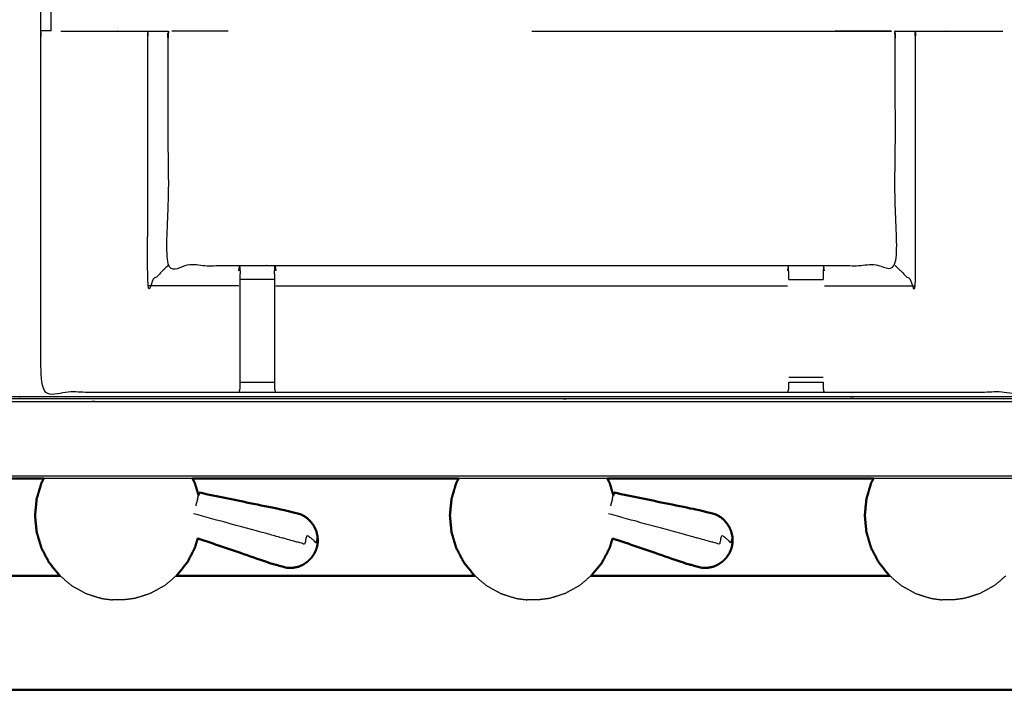
# Model space of a CAD drawing. Units: millimetres. Extents: x -6 to 218, y 0 to 195.
# Drawn here: x 36 to 54, y 126 to 139 of the extents above; entities that cross this region are included whole.
import ezdxf

# ---------------------------------------------------------------- set-up
doc = ezdxf.new("R2010")
doc.units = ezdxf.units.MM
doc.header["$MEASUREMENT"] = 0
doc.layers.add('PROIEZIONI 2D$Visible$Curves', color=7, linetype='Continuous', true_color=0x000000)
doc.layers.add('PROIEZIONI 2D$Visible$SceneSilhouetteCurves', color=7, linetype='Continuous', lineweight=50, true_color=0x000000)

msp = doc.modelspace()

# ---------------------------------------------------------------- linework, layer by layer
at = {"layer": 'PROIEZIONI 2D$Visible$Curves', "color": 18, "true_color": 0x000000}
for points, knots in [([(11.644, 130.461), (5.922, 130.461), (0.2, 130.461), (0.156, 130.467), (0.112, 130.474), (0.081, 130.492), (0.05, 130.511), (0.031, 130.542), (0.013, 130.574), (0.006, 130.617), (0, 130.661), (0, 160.422), (0, 190.184), (0.006, 190.228), (0.013, 190.271), (0.031, 190.303), (0.05, 190.334), (0.081, 190.353), (0.112, 190.371), (0.156, 190.378), (0.2, 190.384), (17.153, 190.384), (34.106, 190.384), (35.356, 190.384), (36.606, 190.384), (45.462, 190.384), (54.318, 190.384), (55.568, 190.384), (56.818, 190.384), (72.224, 190.384), (87.631, 190.384), (89.381, 190.384), (91.131, 190.384), (105.487, 190.384), (119.843, 190.384)], [-0.337524, -0.337524, -0.337524, 0, 0, 1, 1, 2, 2, 3, 3, 4, 4, 5, 5, 6, 6, 7, 7, 8, 8, 9, 9, 10, 10, 11, 11, 12, 12, 13, 13, 14, 14, 15, 15, 16, 16, 16]), ([(36.288, 130.461), (35.197, 130.461), (34.106, 130.461), (32.694, 130.461), (31.282, 130.461)], [-1.8727589, -1.8727589, -1.8727589, -1, -1, -0.916722, -0.916722, -0.916722]), ([(36.287, 130.461), (36.265, 130.418), (36.243, 130.376), (36.198, 130.226), (36.154, 130.077), (36.139, 129.922), (36.124, 129.767), (36.139, 129.611), (36.154, 129.456), (36.198, 129.306), (36.243, 129.157), (36.315, 129.019), (36.387, 128.882), (36.484, 128.761), (36.581, 128.641), (36.588, 128.635), (36.596, 128.629)], [4.690519, 4.690519, 4.690519, 5, 5, 6, 6, 7, 7, 8, 8, 9, 9, 10, 10, 11, 11, 11.059596, 11.059596, 11.059596]), ([(39.084, 130.461), (39.107, 130.418), (39.129, 130.376), (39.163, 130.261), (39.198, 130.145)], [4.690519, 4.690519, 4.690519, 5, 5, 5.77184, 5.77184, 5.77184]), ([(44.087, 130.461), (44.065, 130.418), (44.042, 130.376), (43.998, 130.226), (43.954, 130.077), (43.939, 129.922), (43.924, 129.767), (43.939, 129.611), (43.954, 129.456), (43.998, 129.306), (44.042, 129.157), (44.115, 129.019), (44.187, 128.882), (44.284, 128.761), (44.381, 128.641), (44.388, 128.635), (44.395, 128.629)], [4.690519, 4.690519, 4.690519, 5, 5, 6, 6, 7, 7, 8, 8, 9, 9, 10, 10, 11, 11, 11.060217, 11.060217, 11.060217]), ([(46.884, 130.461), (46.906, 130.418), (46.929, 130.376), (46.963, 130.261), (46.997, 130.145)], [4.690519, 4.690519, 4.690519, 5, 5, 5.77184, 5.77184, 5.77184]), ([(51.888, 130.461), (51.866, 130.418), (51.843, 130.376), (51.799, 130.226), (51.755, 130.077), (51.74, 129.922), (51.725, 129.767), (51.74, 129.611), (51.755, 129.456), (51.799, 129.306), (51.843, 129.157), (51.916, 129.019), (51.988, 128.882), (52.085, 128.761), (52.182, 128.641), (52.189, 128.635), (52.196, 128.629)], [4.690519, 4.690519, 4.690519, 5, 5, 6, 6, 7, 7, 8, 8, 9, 9, 10, 10, 11, 11, 11.059596, 11.059596, 11.059596]), ([(41.44, 129.27), (41.438, 129.321), (41.436, 129.372), (41.424, 129.422), (41.412, 129.473), (41.39, 129.521), (41.368, 129.568), (41.337, 129.611), (41.306, 129.654), (41.268, 129.689), (41.229, 129.725), (41.184, 129.753), (41.139, 129.781), (40.982, 129.822), (40.825, 129.863), (40.018, 130.03), (39.212, 130.197)], [-3, -3, -3, -2, -2, -1, -1, 0, 0, 1, 1, 2, 2, 3, 3, 4, 4, 5, 5, 5]), ([(49.239, 129.27), (49.237, 129.321), (49.235, 129.372), (49.223, 129.422), (49.211, 129.473), (49.19, 129.521), (49.168, 129.568), (49.137, 129.611), (49.106, 129.654), (49.068, 129.689), (49.029, 129.725), (48.984, 129.753), (48.939, 129.781), (48.782, 129.822), (48.624, 129.863), (47.818, 130.03), (47.011, 130.197)], [-3, -3, -3, -2, -2, -1, -1, 0, 0, 1, 1, 2, 2, 3, 3, 4, 4, 5, 5, 5]), ([(39.182, 129.336), (39.156, 129.247), (39.129, 129.157), (39.057, 129.019), (38.985, 128.882), (38.888, 128.761), (38.79, 128.641), (38.783, 128.635), (38.777, 128.629)], [8.401054, 8.401054, 8.401054, 9, 9, 10, 10, 11, 11, 11.058535, 11.058535, 11.058535]), ([(39.182, 129.336), (39.868, 129.102), (40.553, 128.867), (40.709, 128.823), (40.865, 128.778), (40.918, 128.78), (40.971, 128.781), (41.023, 128.792), (41.074, 128.803), (41.122, 128.824), (41.17, 128.845), (41.214, 128.875), (41.257, 128.905), (41.293, 128.943), (41.329, 128.98), (41.356, 129.023), (41.384, 129.066)], [-1.879349, -1.879349, -1.879349, -1, -1, 0, 0, 1, 1, 2, 2, 3, 3, 4, 4, 5, 5, 6, 6, 6]), ([(41.44, 129.27), (41.438, 129.251), (41.436, 129.232), (41.435, 129.228), (41.434, 129.224)], [0, 0, 0, 1, 1, 2, 2, 2]), ([(46.982, 129.336), (46.955, 129.247), (46.929, 129.157), (46.857, 129.019), (46.784, 128.882), (46.687, 128.761), (46.59, 128.641), (46.583, 128.635), (46.576, 128.629)], [8.400145, 8.400145, 8.400145, 9, 9, 10, 10, 11, 11, 11.059505, 11.059505, 11.059505]), ([(46.982, 129.336), (47.667, 129.102), (48.352, 128.867), (48.509, 128.823), (48.665, 128.778), (48.718, 128.78), (48.771, 128.781), (48.822, 128.792), (48.874, 128.803), (48.922, 128.824), (48.97, 128.845), (49.013, 128.875), (49.056, 128.905), (49.092, 128.943), (49.129, 128.98), (49.156, 129.023), (49.184, 129.066)], [-1.879349, -1.879349, -1.879349, -1, -1, 0, 0, 1, 1, 2, 2, 3, 3, 4, 4, 5, 5, 6, 6, 6]), ([(49.239, 129.27), (49.237, 129.251), (49.235, 129.232), (49.234, 129.226), (49.233, 129.22), (49.228, 129.192), (49.223, 129.165)], [-1, -1, -1, 0, 0, 1, 1, 2, 2, 2]), ([(41.423, 129.165), (41.414, 129.139), (41.404, 129.112), (41.402, 129.107), (41.4, 129.101), (41.392, 129.084), (41.384, 129.066)], [2, 2, 2, 3, 3, 4, 4, 5, 5, 5]), ([(49.223, 129.165), (49.213, 129.139), (49.203, 129.112), (49.202, 129.107), (49.2, 129.101), (49.192, 129.084), (49.184, 129.066)], [2, 2, 2, 3, 3, 4, 4, 5, 5, 5]), ([(44.395, 128.629), (43.859, 128.629), (43.322, 128.629), (41.049, 128.629), (38.777, 128.629)], [3.9456033, 3.9456033, 3.9456033, 4, 4, 4.2304476, 4.2304476, 4.2304476]), ([(72.921, 126.477), (72.92, 126.48), (72.919, 126.483), (72.3, 126.484), (71.681, 126.485), (67.364, 126.485), (63.048, 126.485), (53.185, 126.485), (43.322, 126.485), (33.46, 126.485), (23.597, 126.485), (19.28, 126.485), (14.963, 126.485), (14.345, 126.484), (13.726, 126.483), (13.725, 126.48), (13.723, 126.477)], [0, 0, 0, 1, 1, 2, 2, 3, 3, 4, 4, 5, 5, 6, 6, 7, 7, 8, 8, 8])]:
    msp.add_open_spline(points, degree=2, knots=knots, dxfattribs=at)
at = {"layer": 'PROIEZIONI 2D$Visible$Curves', "color": 18, "lineweight": -3, "true_color": 0x000000}
for points, knots in [([(34.106, 131.911), (17.785, 131.918), (1.465, 131.926), (1.465, 160.422), (1.465, 188.919), (17.785, 188.927), (34.106, 188.934), (35.356, 188.934), (36.606, 188.934), (45.462, 188.934), (54.318, 188.934), (55.568, 188.934), (56.818, 188.934), (72.224, 188.934), (87.631, 188.934), (89.381, 188.934), (91.131, 188.934), (104.855, 188.927), (118.579, 188.919), (118.579, 160.422), (118.579, 131.926), (104.855, 131.918), (91.131, 131.911), (89.381, 131.911), (87.631, 131.911), (72.224, 131.911), (56.818, 131.911), (55.568, 131.911), (54.318, 131.911), (45.462, 131.911), (36.606, 131.911), (35.356, 131.911), (34.106, 131.911)], [0, 0, 0, 1, 1, 2, 2, 3, 3, 4, 4, 5, 5, 6, 6, 7, 7, 8, 8, 9, 9, 10, 10, 11, 11, 12, 12, 13, 13, 14, 14, 15, 15, 16, 16, 16]), ([(1.527, 188.341), (1.527, 188.599), (1.527, 188.857), (17.816, 188.852), (34.106, 188.846), (35.356, 188.846), (36.606, 188.846), (45.462, 188.846), (54.318, 188.846), (55.568, 188.846), (56.818, 188.846), (72.224, 188.846), (87.631, 188.846), (89.381, 188.846), (91.131, 188.846), (104.824, 188.852), (118.517, 188.857), (118.517, 160.422), (118.517, 131.988), (104.824, 131.993), (91.131, 131.999), (89.381, 131.999), (87.631, 131.999), (72.224, 131.999), (56.818, 131.999), (55.568, 131.999), (54.318, 131.999), (45.462, 131.999), (36.606, 131.999), (35.356, 131.999), (34.106, 131.999), (17.816, 131.993), (1.527, 131.988), (1.527, 132.023), (1.527, 132.059)], [-14.009082, -14.009082, -14.009082, -14, -14, -13, -13, -12, -12, -11, -11, -10, -10, -9, -9, -8, -8, -7, -7, -6, -6, -5, -5, -4, -4, -3, -3, -2, -2, -1, -1, 0, 0, 1, 1, 1.001259, 1.001259, 1.001259]), ([(118.543, 188.884), (104.837, 188.884), (91.131, 188.884), (89.381, 188.884), (87.631, 188.884), (72.224, 188.884), (56.818, 188.884), (55.568, 188.884), (54.318, 188.884), (45.462, 188.884), (36.606, 188.884), (35.356, 188.884), (34.106, 188.884), (17.803, 188.884), (1.5, 188.884), (1.5, 160.422), (1.5, 131.961), (17.803, 131.961), (34.106, 131.961), (35.356, 131.961), (36.606, 131.961), (45.462, 131.961), (54.318, 131.961), (55.568, 131.961), (56.818, 131.961), (72.224, 131.961), (87.631, 131.961), (89.381, 131.961), (91.131, 131.961), (104.837, 131.961), (118.543, 131.961), (118.543, 160.422), (118.543, 188.884)], [9, 9, 9, 10, 10, 11, 11, 12, 12, 13, 13, 14, 14, 15, 15, 16, 16, 17, 17, 18, 18, 19, 19, 20, 20, 21, 21, 22, 22, 23, 23, 24, 24, 25, 25, 25]), ([(54.686, 188.331), (54.686, 185.056), (54.686, 181.781), (54.689, 181.718), (54.692, 181.655), (54.692, 181.343), (54.692, 181.031), (54.689, 180.968), (54.686, 180.905), (54.686, 177.771), (54.686, 174.637), (54.689, 174.574), (54.692, 174.511), (54.692, 174.199), (54.692, 173.887), (54.689, 173.824), (54.686, 173.761), (54.687, 170.654), (54.687, 167.546), (54.688, 167.206), (54.689, 166.865), (54.688, 163.748), (54.686, 160.632), (54.689, 160.569), (54.692, 160.506), (54.692, 160.193), (54.692, 159.881), (54.689, 159.818), (54.686, 159.755), (54.688, 156.639), (54.689, 153.522), (54.688, 153.181), (54.687, 152.841), (54.687, 149.733), (54.686, 146.626), (54.689, 146.563), (54.692, 146.5), (54.692, 146.188), (54.692, 145.876), (54.689, 145.813), (54.686, 145.75), (54.686, 142.693), (54.686, 139.637), (54.689, 139.574), (54.692, 139.511), (54.692, 139.199), (54.692, 138.887), (54.689, 138.824), (54.686, 138.761), (54.686, 135.422), (54.686, 132.083), (52.823, 132.081), (50.959, 132.08), (50.618, 132.081), (50.278, 132.082), (47.869, 132.083), (45.461, 132.083), (43.052, 132.083), (40.644, 132.082), (40.303, 132.081), (39.962, 132.08), (38.099, 132.081), (36.235, 132.083), (36.235, 135.422), (36.235, 138.761), (36.232, 138.824), (36.23, 138.887), (36.23, 139.199), (36.23, 139.511), (36.232, 139.574), (36.235, 139.637), (36.235, 142.693), (36.235, 145.75), (36.232, 145.813), (36.23, 145.876), (36.23, 146.188), (36.23, 146.5), (36.232, 146.563), (36.235, 146.626), (36.235, 149.733), (36.235, 152.841), (36.233, 153.181), (36.232, 153.522), (36.234, 156.639), (36.235, 159.755), (36.232, 159.818), (36.23, 159.881), (36.23, 160.193), (36.23, 160.506), (36.232, 160.569), (36.235, 160.632), (36.234, 163.748), (36.232, 166.865), (36.233, 167.205), (36.235, 167.546)], [-30, -30, -30, -29, -29, -28, -28, -27, -27, -26, -26, -25, -25, -24, -24, -23, -23, -22, -22, -21, -21, -20, -20, -19, -19, -18, -18, -17, -17, -16, -16, -15, -15, -14, -14, -13, -13, -12, -12, -11, -11, -10, -10, -9, -9, -8, -8, -7, -7, -6, -6, -5, -5, -4, -4, -3, -3, -2, -2, -1, -1, 0, 0, 1, 1, 2, 2, 3, 3, 4, 4, 5, 5, 6, 6, 7, 7, 8, 8, 9, 9, 10, 10, 11, 11, 12, 12, 13, 13, 14, 14, 15, 15, 16, 16, 16.999366, 16.999366, 16.999366]), ([(36.426, 138.886), (36.386, 138.886), (36.346, 138.886), (36.33, 138.886), (36.314, 138.886), (36.275, 138.887), (36.235, 138.887)], [57.000756, 57.000756, 57.000756, 58, 58, 59, 59, 59.93302, 59.93302, 59.93302]), ([(36.606, 138.882), (36.624, 138.882), (36.642, 138.881), (36.983, 138.881), (37.323, 138.881), (37.575, 138.881), (37.827, 138.881), (38.039, 138.881), (38.252, 138.881), (38.392, 138.881), (38.533, 138.881), (38.58, 138.881), (38.627, 138.881), (38.63, 138.881), (38.633, 138.881), (38.628, 138.821), (38.623, 138.761), (38.623, 136.616), (38.623, 134.471), (39.287, 134.471), (39.952, 134.471), (40.303, 134.471), (40.654, 134.471), (43.057, 134.471), (45.461, 134.471), (47.864, 134.471), (50.267, 134.471), (50.618, 134.471), (50.969, 134.471), (51.634, 134.471), (52.298, 134.471), (52.298, 136.616), (52.298, 138.761), (52.293, 138.821), (52.288, 138.881), (52.291, 138.881), (52.295, 138.881), (52.342, 138.881), (52.388, 138.881), (52.529, 138.881), (52.67, 138.881), (52.882, 138.881), (53.094, 138.881), (53.346, 138.881), (53.598, 138.881), (53.939, 138.881), (54.279, 138.881), (54.299, 138.882), (54.319, 138.882)], [-9.087566, -9.087566, -9.087566, -9, -9, -8, -8, -7, -7, -6, -6, -5, -5, -4, -4, -3, -3, -2, -2, -1, -1, 0, 0, 1, 1, 2, 2, 3, 3, 4, 4, 5, 5, 6, 6, 7, 7, 8, 8, 9, 9, 10, 10, 11, 11, 12, 12, 13, 13, 13.096327, 13.096327, 13.096327]), ([(38.623, 134.471), (38.62, 134.467), (38.616, 134.464), (38.57, 134.418), (38.524, 134.372), (38.383, 134.231), (38.242, 134.09), (38.242, 136.425), (38.242, 138.761), (38.247, 138.821), (38.252, 138.881)], [0, 0, 0, 1, 1, 2, 2, 3, 3, 4, 4, 5, 5, 5]), ([(38.695, 138.886), (39.143, 138.887), (39.591, 138.888), (39.672, 138.887), (39.753, 138.886), (39.753, 138.886), (39.753, 138.886)], [40.064668, 40.064668, 40.064668, 41, 41, 42, 42, 42.00078, 42.00078, 42.00078]), ([(51.168, 138.886), (51.249, 138.887), (51.331, 138.888), (51.778, 138.887), (52.226, 138.886)], [28, 28, 28, 29, 29, 29.935504, 29.935504, 29.935504]), ([(52.298, 134.471), (52.302, 134.467), (52.305, 134.464), (52.351, 134.418), (52.397, 134.372), (52.538, 134.231), (52.679, 134.09), (52.679, 136.425), (52.679, 138.761), (52.674, 138.821), (52.67, 138.881)], [0, 0, 0, 1, 1, 2, 2, 3, 3, 4, 4, 5, 5, 5]), ([(39.955, 134.371), (39.963, 134.417), (39.97, 134.463), (39.976, 134.388), (39.982, 134.313)], [0, 0, 0, 1, 1, 2, 2, 2]), ([(40.624, 134.311), (40.63, 134.387), (40.636, 134.463), (40.643, 134.417), (40.651, 134.371)], [0, 0, 0, 1, 1, 2, 2, 2]), ([(50.297, 134.311), (50.292, 134.387), (50.286, 134.463), (50.278, 134.417), (50.271, 134.371)], [0, 0, 0, 1, 1, 2, 2, 2]), ([(50.966, 134.371), (50.959, 134.417), (50.951, 134.463), (50.945, 134.388), (50.939, 134.313)], [0, 0, 0, 1, 1, 2, 2, 2]), ([(39.963, 132.083), (39.972, 132.121), (39.982, 132.16), (39.982, 132.177), (39.982, 132.194), (39.982, 132.233), (39.982, 132.273), (39.982, 132.322), (39.982, 132.372), (39.982, 132.429), (39.982, 132.487), (39.982, 132.829), (39.982, 133.171), (39.982, 133.42), (39.982, 133.668), (39.982, 133.822), (39.982, 133.975), (39.982, 134.039), (39.982, 134.102), (39.982, 134.155), (39.982, 134.209), (39.982, 134.245), (39.982, 134.281), (39.982, 134.297), (39.982, 134.312)], [4.031308, 4.031308, 4.031308, 5, 5, 6, 6, 7, 7, 8, 8, 9, 9, 10, 10, 11, 11, 12, 12, 13, 13, 14, 14, 15, 15, 15.991876, 15.991876, 15.991876]), ([(40.624, 134.31), (40.624, 134.295), (40.624, 134.28), (40.624, 134.244), (40.624, 134.208), (40.624, 134.155), (40.624, 134.102), (40.624, 134.039), (40.624, 133.975), (40.624, 133.822), (40.624, 133.668), (40.624, 133.42), (40.624, 133.171), (40.624, 132.829), (40.624, 132.487), (40.624, 132.429), (40.624, 132.372), (40.624, 132.322), (40.624, 132.273), (40.624, 132.233), (40.624, 132.194), (40.624, 132.176), (40.624, 132.158), (40.634, 132.12), (40.644, 132.082)], [5.007426, 5.007426, 5.007426, 6, 6, 7, 7, 8, 8, 9, 9, 10, 10, 11, 11, 12, 12, 13, 13, 14, 14, 15, 15, 16, 16, 17, 17, 17]), ([(50.297, 134.208), (50.297, 134.244), (50.297, 134.28), (50.297, 134.295), (50.297, 134.31)], [14.006662, 14.006662, 14.006662, 15, 15, 15.986227, 15.986227, 15.986227]), ([(50.939, 134.313), (50.939, 134.297), (50.939, 134.281), (50.939, 134.245), (50.939, 134.209)], [0, 0, 0, 1, 1, 1.999521, 1.999521, 1.999521]), ([(40.651, 134.09), (43.056, 134.09), (45.461, 134.09), (47.866, 134.09), (50.271, 134.09)], [0, 0, 0, 1, 1, 2, 2, 2]), ([(50.278, 132.082), (50.288, 132.12), (50.297, 132.158), (50.298, 132.176), (50.298, 132.194), (50.298, 132.233), (50.298, 132.272)], [4, 4, 4, 5, 5, 6, 6, 6.995071, 6.995071, 6.995071]), ([(50.939, 132.273), (50.939, 132.233), (50.939, 132.194), (50.939, 132.177), (50.939, 132.16), (50.949, 132.122), (50.958, 132.083)], [9.000097, 9.000097, 9.000097, 10, 10, 11, 11, 11.963264, 11.963264, 11.963264]), ([(0.117, 130.504), (0.151, 130.5), (0.185, 130.496), (17.146, 130.504), (34.106, 130.511), (35.356, 130.511), (36.606, 130.511), (45.462, 130.511), (54.318, 130.511), (55.568, 130.511), (56.818, 130.511), (72.224, 130.511), (87.631, 130.511), (89.381, 130.511), (91.131, 130.511), (105.494, 130.504), (119.858, 130.496), (119.892, 130.5), (119.927, 130.504)], [0, 0, 0, 1, 1, 2, 2, 3, 3, 4, 4, 5, 5, 6, 6, 7, 7, 8, 8, 9, 9, 9]), ([(39.084, 130.461), (37.845, 130.461), (36.606, 130.461), (36.447, 130.461), (36.288, 130.461)], [-2.139944, -2.139944, -2.139944, -2, -2, -1.8727589, -1.8727589, -1.8727589]), ([(54.686, 130.461), (54.502, 130.461), (54.318, 130.461), (53.103, 130.461), (51.888, 130.461)], [-3.1469283, -3.1469283, -3.1469283, -3, -3, -2.8628064, -2.8628064, -2.8628064]), ([(41.44, 129.27), (41.438, 129.266), (41.437, 129.262), (41.434, 129.309), (41.432, 129.357), (41.426, 129.336), (41.42, 129.314), (41.411, 129.283), (41.403, 129.251), (41.383, 129.274), (41.364, 129.298), (41.335, 129.322), (41.307, 129.345), (41.271, 129.368), (41.235, 129.391), (41.213, 129.31), (41.19, 129.228), (41.145, 129.241), (41.1, 129.253), (41.051, 129.266), (41.002, 129.28), (40.846, 129.323), (40.689, 129.365), (39.896, 129.582), (39.103, 129.799)], [12, 12, 12, 13, 13, 14, 14, 15, 15, 16, 16, 17, 17, 18, 18, 19, 19, 20, 20, 21, 21, 22, 22, 23, 23, 24, 24, 24]), ([(49.239, 129.27), (49.238, 129.266), (49.237, 129.262), (49.234, 129.309), (49.231, 129.357), (49.225, 129.336), (49.22, 129.314), (49.211, 129.283), (49.202, 129.251), (49.183, 129.274), (49.163, 129.298), (49.135, 129.322), (49.107, 129.345), (49.071, 129.368), (49.034, 129.391), (49.012, 129.31), (48.99, 129.228), (48.945, 129.241), (48.9, 129.253), (48.851, 129.266), (48.802, 129.28), (48.645, 129.323), (48.489, 129.365), (47.696, 129.582), (46.903, 129.799)], [12, 12, 12, 13, 13, 14, 14, 15, 15, 16, 16, 17, 17, 18, 18, 19, 19, 20, 20, 21, 21, 22, 22, 23, 23, 24, 24, 24]), ([(36.596, 128.629), (36.707, 128.536), (36.818, 128.443), (36.953, 128.369), (37.088, 128.295), (37.232, 128.25), (37.375, 128.205), (37.477, 128.192), (37.579, 128.179)], [11.059596, 11.059596, 11.059596, 12, 12, 13, 13, 14, 14, 15, 15, 15]), ([(38.777, 128.629), (38.665, 128.536), (38.554, 128.443), (38.419, 128.369), (38.284, 128.295), (38.14, 128.25), (37.997, 128.205), (37.895, 128.192), (37.793, 128.179)], [11.058535, 11.058535, 11.058535, 12, 12, 13, 13, 14, 14, 15, 15, 15]), ([(44.395, 128.629), (44.507, 128.536), (44.618, 128.443), (44.753, 128.369), (44.888, 128.295), (45.031, 128.25), (45.175, 128.205), (45.277, 128.192), (45.379, 128.179)], [11.060217, 11.060217, 11.060217, 12, 12, 13, 13, 14, 14, 15, 15, 15]), ([(46.576, 128.629), (46.465, 128.536), (46.353, 128.443), (46.218, 128.369), (46.083, 128.295), (45.94, 128.25), (45.797, 128.205), (45.695, 128.192), (45.593, 128.179)], [11.059505, 11.059505, 11.059505, 12, 12, 13, 13, 14, 14, 15, 15, 15]), ([(52.196, 128.629), (52.308, 128.536), (52.419, 128.443), (52.554, 128.369), (52.689, 128.295), (52.832, 128.25), (52.976, 128.205), (53.078, 128.192), (53.179, 128.179)], [11.059596, 11.059596, 11.059596, 12, 12, 13, 13, 14, 14, 15, 15, 15]), ([(54.377, 128.629), (54.266, 128.536), (54.154, 128.443), (54.019, 128.369), (53.884, 128.295), (53.741, 128.25), (53.598, 128.205), (53.496, 128.192), (53.394, 128.179)], [11.059076, 11.059076, 11.059076, 12, 12, 13, 13, 14, 14, 15, 15, 15]), ([(37.793, 128.179), (37.789, 128.179), (37.785, 128.179), (37.773, 128.179), (37.762, 128.179), (37.744, 128.179), (37.727, 128.179), (37.706, 128.179), (37.686, 128.179), (37.665, 128.179), (37.645, 128.179), (37.628, 128.179), (37.61, 128.179), (37.599, 128.179), (37.587, 128.179), (37.583, 128.179), (37.579, 128.179)], [6, 6, 6, 7, 7, 8, 8, 9, 9, 10, 10, 11, 11, 12, 12, 13, 13, 14, 14, 14]), ([(45.593, 128.179), (45.589, 128.179), (45.584, 128.179), (45.573, 128.179), (45.561, 128.179), (45.544, 128.179), (45.527, 128.179), (45.506, 128.179), (45.486, 128.179), (45.465, 128.179), (45.445, 128.179), (45.427, 128.179), (45.41, 128.179), (45.398, 128.179), (45.387, 128.179), (45.383, 128.179), (45.379, 128.179)], [6, 6, 6, 7, 7, 8, 8, 9, 9, 10, 10, 11, 11, 12, 12, 13, 13, 14, 14, 14]), ([(53.394, 128.179), (53.39, 128.179), (53.386, 128.179), (53.374, 128.179), (53.362, 128.179), (53.345, 128.179), (53.328, 128.179), (53.307, 128.179), (53.287, 128.179), (53.266, 128.179), (53.246, 128.179), (53.228, 128.179), (53.211, 128.179), (53.199, 128.179), (53.188, 128.179), (53.184, 128.179), (53.179, 128.179)], [6, 6, 6, 7, 7, 8, 8, 9, 9, 10, 10, 11, 11, 12, 12, 13, 13, 14, 14, 14])]:
    msp.add_open_spline(points, degree=2, knots=knots, dxfattribs=at)
for points in [[(36.426, 138.886), (36.426, 139.199), (36.426, 139.512)], [(45.462, 138.881), (48.844, 138.881), (52.226, 138.881)], [(39.955, 134.09), (39.099, 134.09), (38.242, 134.09)], [(40.624, 134.208), (40.303, 134.208), (39.982, 134.209)], [(50.298, 134.208), (50.618, 134.208), (50.939, 134.209)], [(50.966, 134.09), (51.823, 134.09), (52.679, 134.09)], [(50.297, 132.372), (50.618, 132.372), (50.939, 132.372)], [(39.982, 132.273), (40.303, 132.273), (40.624, 132.273)], [(50.298, 132.273), (50.618, 132.273), (50.939, 132.273)], [(39.962, 132.08), (39.962, 132.081), (39.963, 132.082)], [(46.884, 130.461), (45.486, 130.461), (44.088, 130.461)], [(39.18, 130.08), (39.189, 130.113), (39.198, 130.145)], [(46.98, 130.08), (46.988, 130.113), (46.997, 130.145)], [(39.18, 130.08), (39.162, 130.016), (39.145, 129.951)], [(46.98, 130.08), (46.962, 130.016), (46.944, 129.951)]]:
    msp.add_open_spline(points, degree=2, dxfattribs=at)
at = {"layer": 'PROIEZIONI 2D$Visible$Curves', "color": 18, "true_color": 0x000000}
for points in [[(44.088, 130.461), (41.586, 130.461), (39.084, 130.461)], [(51.888, 130.461), (49.386, 130.461), (46.884, 130.461)], [(39.198, 130.145), (39.201, 130.156), (39.203, 130.166)], [(39.203, 130.166), (39.208, 130.182), (39.212, 130.197)], [(46.997, 130.145), (47, 130.156), (47.003, 130.166)], [(47.003, 130.166), (47.007, 130.182), (47.011, 130.197)], [(41.423, 129.165), (41.429, 129.195), (41.434, 129.224)], [(36.596, 128.629), (33.785, 128.629), (30.974, 128.629)], [(52.196, 128.629), (49.386, 128.629), (46.576, 128.629)]]:
    msp.add_open_spline(points, degree=2, dxfattribs=at)
at = {"layer": 'PROIEZIONI 2D$Visible$SceneSilhouetteCurves', "color": 18, "true_color": 0x000000}
for points, knots in [([(11.644, 130.461), (5.922, 130.461), (0.2, 130.461), (0.156, 130.467), (0.112, 130.474), (0.081, 130.492), (0.05, 130.511), (0.031, 130.542), (0.013, 130.574), (0.006, 130.617), (0, 130.661), (0, 160.422), (0, 190.184), (0.006, 190.228), (0.013, 190.271), (0.031, 190.303), (0.05, 190.334), (0.081, 190.353), (0.112, 190.371), (0.156, 190.378), (0.2, 190.384), (17.153, 190.384), (34.106, 190.384), (35.356, 190.384), (36.606, 190.384), (45.462, 190.384), (54.318, 190.384), (55.568, 190.384), (56.818, 190.384), (72.224, 190.384), (87.631, 190.384), (89.381, 190.384), (91.131, 190.384), (105.487, 190.384), (119.843, 190.384)], [-0.337524, -0.337524, -0.337524, 0, 0, 1, 1, 2, 2, 3, 3, 4, 4, 5, 5, 6, 6, 7, 7, 8, 8, 9, 9, 10, 10, 11, 11, 12, 12, 13, 13, 14, 14, 15, 15, 16, 16, 16]), ([(36.288, 130.461), (35.197, 130.461), (34.106, 130.461), (32.694, 130.461), (31.282, 130.461)], [-1.8727589, -1.8727589, -1.8727589, -1, -1, -0.916722, -0.916722, -0.916722]), ([(36.287, 130.461), (36.265, 130.418), (36.243, 130.376), (36.198, 130.226), (36.154, 130.077), (36.139, 129.922), (36.124, 129.767), (36.139, 129.611), (36.154, 129.456), (36.198, 129.306), (36.243, 129.157), (36.315, 129.019), (36.387, 128.882), (36.484, 128.761), (36.581, 128.641), (36.588, 128.635), (36.596, 128.629)], [4.690519, 4.690519, 4.690519, 5, 5, 6, 6, 7, 7, 8, 8, 9, 9, 10, 10, 11, 11, 11.059596, 11.059596, 11.059596]), ([(39.084, 130.461), (39.107, 130.418), (39.129, 130.376), (39.163, 130.261), (39.198, 130.145)], [4.690519, 4.690519, 4.690519, 5, 5, 5.77184, 5.77184, 5.77184]), ([(44.087, 130.461), (44.065, 130.418), (44.042, 130.376), (43.998, 130.226), (43.954, 130.077), (43.939, 129.922), (43.924, 129.767), (43.939, 129.611), (43.954, 129.456), (43.998, 129.306), (44.042, 129.157), (44.115, 129.019), (44.187, 128.882), (44.284, 128.761), (44.381, 128.641), (44.388, 128.635), (44.395, 128.629)], [4.690519, 4.690519, 4.690519, 5, 5, 6, 6, 7, 7, 8, 8, 9, 9, 10, 10, 11, 11, 11.060217, 11.060217, 11.060217]), ([(46.884, 130.461), (46.906, 130.418), (46.929, 130.376), (46.963, 130.261), (46.997, 130.145)], [4.690519, 4.690519, 4.690519, 5, 5, 5.77184, 5.77184, 5.77184]), ([(51.888, 130.461), (51.866, 130.418), (51.843, 130.376), (51.799, 130.226), (51.755, 130.077), (51.74, 129.922), (51.725, 129.767), (51.74, 129.611), (51.755, 129.456), (51.799, 129.306), (51.843, 129.157), (51.916, 129.019), (51.988, 128.882), (52.085, 128.761), (52.182, 128.641), (52.189, 128.635), (52.196, 128.629)], [4.690519, 4.690519, 4.690519, 5, 5, 6, 6, 7, 7, 8, 8, 9, 9, 10, 10, 11, 11, 11.059596, 11.059596, 11.059596]), ([(41.44, 129.27), (41.438, 129.321), (41.436, 129.372), (41.424, 129.422), (41.412, 129.473), (41.39, 129.521), (41.368, 129.568), (41.337, 129.611), (41.306, 129.654), (41.268, 129.689), (41.229, 129.725), (41.184, 129.753), (41.139, 129.781), (40.982, 129.822), (40.825, 129.863), (40.018, 130.03), (39.212, 130.197)], [-3, -3, -3, -2, -2, -1, -1, 0, 0, 1, 1, 2, 2, 3, 3, 4, 4, 5, 5, 5]), ([(49.239, 129.27), (49.237, 129.321), (49.235, 129.372), (49.223, 129.422), (49.211, 129.473), (49.19, 129.521), (49.168, 129.568), (49.137, 129.611), (49.106, 129.654), (49.068, 129.689), (49.029, 129.725), (48.984, 129.753), (48.939, 129.781), (48.782, 129.822), (48.624, 129.863), (47.818, 130.03), (47.011, 130.197)], [-3, -3, -3, -2, -2, -1, -1, 0, 0, 1, 1, 2, 2, 3, 3, 4, 4, 5, 5, 5]), ([(39.182, 129.336), (39.156, 129.247), (39.129, 129.157), (39.057, 129.019), (38.985, 128.882), (38.888, 128.761), (38.79, 128.641), (38.783, 128.635), (38.777, 128.629)], [8.401054, 8.401054, 8.401054, 9, 9, 10, 10, 11, 11, 11.058535, 11.058535, 11.058535]), ([(39.182, 129.336), (39.868, 129.102), (40.553, 128.867), (40.709, 128.823), (40.865, 128.778), (40.918, 128.78), (40.971, 128.781), (41.023, 128.792), (41.074, 128.803), (41.122, 128.824), (41.17, 128.845), (41.214, 128.875), (41.257, 128.905), (41.293, 128.943), (41.329, 128.98), (41.356, 129.023), (41.384, 129.066)], [-1.879349, -1.879349, -1.879349, -1, -1, 0, 0, 1, 1, 2, 2, 3, 3, 4, 4, 5, 5, 6, 6, 6]), ([(41.44, 129.27), (41.438, 129.251), (41.436, 129.232), (41.435, 129.228), (41.434, 129.224)], [0, 0, 0, 1, 1, 2, 2, 2]), ([(46.982, 129.336), (46.955, 129.247), (46.929, 129.157), (46.857, 129.019), (46.784, 128.882), (46.687, 128.761), (46.59, 128.641), (46.583, 128.635), (46.576, 128.629)], [8.400145, 8.400145, 8.400145, 9, 9, 10, 10, 11, 11, 11.059505, 11.059505, 11.059505]), ([(46.982, 129.336), (47.667, 129.102), (48.352, 128.867), (48.509, 128.823), (48.665, 128.778), (48.718, 128.78), (48.771, 128.781), (48.822, 128.792), (48.874, 128.803), (48.922, 128.824), (48.97, 128.845), (49.013, 128.875), (49.056, 128.905), (49.092, 128.943), (49.129, 128.98), (49.156, 129.023), (49.184, 129.066)], [-1.879349, -1.879349, -1.879349, -1, -1, 0, 0, 1, 1, 2, 2, 3, 3, 4, 4, 5, 5, 6, 6, 6]), ([(49.239, 129.27), (49.237, 129.251), (49.235, 129.232), (49.234, 129.226), (49.233, 129.22), (49.228, 129.192), (49.223, 129.165)], [-1, -1, -1, 0, 0, 1, 1, 2, 2, 2]), ([(41.423, 129.165), (41.414, 129.139), (41.404, 129.112), (41.402, 129.107), (41.4, 129.101), (41.392, 129.084), (41.384, 129.066)], [2, 2, 2, 3, 3, 4, 4, 5, 5, 5]), ([(49.223, 129.165), (49.213, 129.139), (49.203, 129.112), (49.202, 129.107), (49.2, 129.101), (49.192, 129.084), (49.184, 129.066)], [2, 2, 2, 3, 3, 4, 4, 5, 5, 5]), ([(44.395, 128.629), (43.859, 128.629), (43.322, 128.629), (41.049, 128.629), (38.777, 128.629)], [3.9456033, 3.9456033, 3.9456033, 4, 4, 4.2304476, 4.2304476, 4.2304476]), ([(72.921, 126.477), (72.92, 126.48), (72.919, 126.483), (72.3, 126.484), (71.681, 126.485), (67.364, 126.485), (63.048, 126.485), (53.185, 126.485), (43.322, 126.485), (33.46, 126.485), (23.597, 126.485), (19.28, 126.485), (14.963, 126.485), (14.345, 126.484), (13.726, 126.483), (13.725, 126.48), (13.723, 126.477)], [0, 0, 0, 1, 1, 2, 2, 3, 3, 4, 4, 5, 5, 6, 6, 7, 7, 8, 8, 8])]:
    msp.add_open_spline(points, degree=2, knots=knots, dxfattribs=at)
for points in [[(44.088, 130.461), (41.586, 130.461), (39.084, 130.461)], [(51.888, 130.461), (49.386, 130.461), (46.884, 130.461)], [(39.198, 130.145), (39.201, 130.156), (39.203, 130.166)], [(39.203, 130.166), (39.208, 130.182), (39.212, 130.197)], [(46.997, 130.145), (47, 130.156), (47.003, 130.166)], [(47.003, 130.166), (47.007, 130.182), (47.011, 130.197)], [(41.423, 129.165), (41.429, 129.195), (41.434, 129.224)], [(36.596, 128.629), (33.785, 128.629), (30.974, 128.629)], [(52.196, 128.629), (49.386, 128.629), (46.576, 128.629)]]:
    msp.add_open_spline(points, degree=2, dxfattribs=at)

doc.saveas('drawing.dxf')
